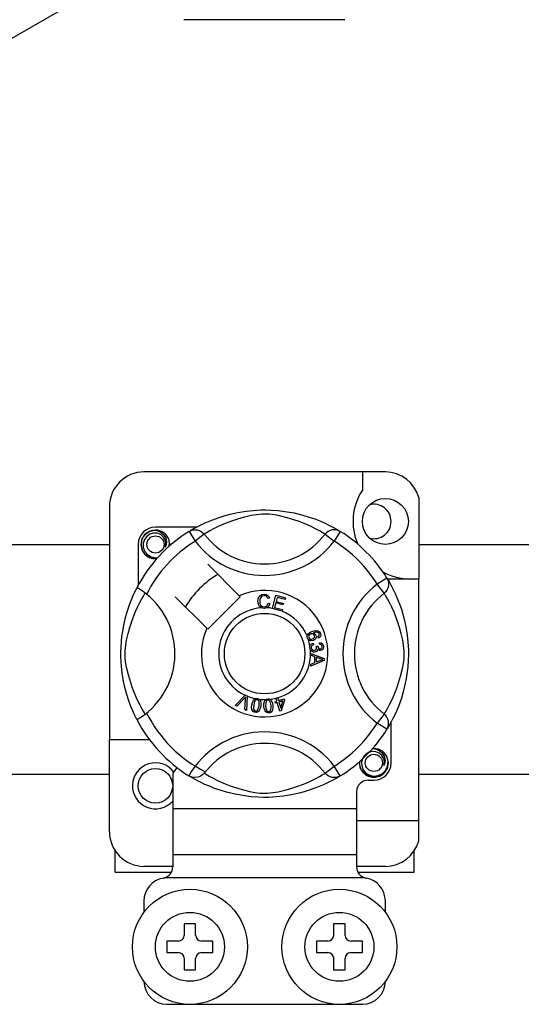
# Model space of a CAD drawing. Units: millimetres. Extents: x 1029 to 2049, y -134 to 361.
# Drawn here: x 1169 to 1176, y -51 to -37 of the extents above; entities that cross this region are included whole.
import ezdxf

# ---------------------------------------------------------------- set-up
doc = ezdxf.new("R2010")
doc.units = ezdxf.units.MM

# ---------------------------------------------------------------- blocks, each defined once
blk = doc.blocks.new('ALZADO 11IR')
for p, q in [((102.028, 33.679), (122.943, 45.754)), ((121.018, 42.224), (118.776, 42.224)), ((121.583, 35.926), (118.221, 35.926)), ((121.263, 35.926), (121.263, 35.673)), ((122.048, 35.569), (122.048, 34.436)), ((117.741, 35.446), (117.741, 32.194)), ((119.528, 35.361), (119.645, 35.38)), ((119.645, 35.38), (119.742, 35.39)), ((119.742, 35.39), (119.847, 35.396)), ((119.847, 35.396), (119.919, 35.397)), ((119.919, 35.397), (119.993, 35.395)), ((119.993, 35.395), (120.088, 35.388)), ((120.088, 35.388), (120.181, 35.377)), ((119.075, 35.218), (119.166, 35.256)), ((119.166, 35.256), (119.283, 35.298)), ((119.283, 35.298), (119.35, 35.319)), ((119.35, 35.319), (119.423, 35.338)), ((119.423, 35.338), (119.528, 35.361)), ((119.538, 35.274), (119.424, 35.236)), ((119.622, 35.297), (119.538, 35.274)), ((119.713, 35.318), (119.622, 35.297)), ((119.786, 35.33), (119.713, 35.318)), ((119.862, 35.338), (119.786, 35.33)), ((119.916, 35.338), (119.862, 35.338)), ((119.968, 35.336), (119.916, 35.338)), ((120.042, 35.327), (119.968, 35.336)), ((120.108, 35.314), (120.042, 35.327)), ((120.216, 35.288), (120.108, 35.314)), ((120.181, 35.377), (120.313, 35.354)), ((120.31, 35.26), (120.216, 35.288)), ((120.384, 35.234), (120.31, 35.26)), ((120.313, 35.354), (120.435, 35.324)), ((120.435, 35.324), (120.521, 35.298)), ((120.521, 35.298), (120.6, 35.271)), ((120.6, 35.271), (120.672, 35.243)), ((120.672, 35.243), (120.736, 35.215)), ((118.305, 35.101), (118.381, 35.116)), ((118.352, 35.111), (118.354, 35.112)), ((118.354, 35.112), (118.37, 35.115)), ((118.37, 35.115), (118.377, 35.116)), ((118.377, 35.116), (118.379, 35.116)), ((118.379, 35.116), (118.38, 35.116)), ((118.38, 35.116), (118.381, 35.116)), ((118.952, 35.156), (118.381, 35.156)), ((118.381, 35.116), (118.381, 35.116)), ((118.381, 35.116), (118.44, 35.098)), ((118.381, 35.116), (118.381, 35.116)), ((118.381, 35.116), (118.381, 35.116)), ((118.381, 35.116), (118.381, 35.116)), ((118.381, 35.116), (118.381, 35.116)), ((118.85, 35.098), (118.876, 35.111)), ((118.866, 35.107), (118.899, 35.127)), ((118.872, 35.112), (118.867, 35.109)), ((118.876, 35.111), (118.904, 35.119)), ((118.899, 35.127), (118.942, 35.151)), ((118.904, 35.119), (118.933, 35.121)), ((118.933, 35.121), (118.963, 35.119)), ((118.942, 35.151), (119, 35.182)), ((118.963, 35.119), (118.991, 35.111)), ((118.991, 35.111), (119.017, 35.098)), ((119, 35.182), (119.075, 35.218)), ((119.14, 35.106), (119.102, 35.084)), ((119.191, 35.133), (119.14, 35.106)), ((119.253, 35.164), (119.191, 35.133)), ((119.327, 35.197), (119.253, 35.164)), ((119.424, 35.236), (119.327, 35.197)), ((120.45, 35.209), (120.384, 35.234)), ((120.508, 35.184), (120.45, 35.209)), ((120.559, 35.16), (120.508, 35.184)), ((120.619, 35.13), (120.559, 35.16)), ((120.666, 35.105), (120.619, 35.13)), ((120.736, 35.215), (120.804, 35.182)), ((120.813, 35.111), (120.787, 35.098)), ((120.804, 35.182), (120.86, 35.153)), ((120.842, 35.119), (120.813, 35.111)), ((120.871, 35.121), (120.842, 35.119)), ((120.86, 35.153), (120.903, 35.128)), ((120.9, 35.119), (120.871, 35.121)), ((120.928, 35.111), (120.9, 35.119)), ((120.903, 35.128), (120.934, 35.11)), ((120.955, 35.098), (120.928, 35.111)), ((120.934, 35.11), (120.955, 35.098)), ((118.181, 34.916), (118.196, 34.994)), ((118.196, 34.994), (118.239, 35.057)), ((118.227, 34.984), (118.21, 34.931)), ((118.259, 35.029), (118.227, 34.984)), ((118.239, 35.057), (118.305, 35.101)), ((118.304, 35.06), (118.259, 35.029)), ((118.355, 35.075), (118.304, 35.06)), ((118.407, 35.072), (118.355, 35.075)), ((118.456, 35.053), (118.407, 35.072)), ((118.44, 35.098), (118.49, 35.06)), ((118.494, 35.019), (118.456, 35.053)), ((118.49, 35.06), (118.524, 35.009)), ((118.519, 34.976), (118.494, 35.019)), ((118.528, 34.928), (118.519, 34.976)), ((118.524, 35.009), (118.537, 34.948)), ((118.579, 34.935), (118.572, 34.976)), ((118.85, 35.098), (118.934, 34.961)), ((119.061, 35.059), (118.934, 34.961)), ((119.017, 35.098), (119.041, 35.08)), ((119.041, 35.08), (119.061, 35.059)), ((119.074, 35.067), (119.061, 35.059)), ((119.102, 35.084), (119.074, 35.067)), ((120.701, 35.084), (120.666, 35.105)), ((120.726, 35.07), (120.701, 35.084)), ((120.744, 35.059), (120.726, 35.07)), ((120.764, 35.08), (120.744, 35.059)), ((120.744, 35.059), (120.87, 34.961)), ((120.787, 35.098), (120.764, 35.08)), ((120.955, 35.098), (120.87, 34.961)), ((120.955, 35.098), (120.955, 35.098)), ((115.479, 34.917), (117.741, 34.917)), ((118.141, 34.916), (118.141, 34.346)), ((118.196, 34.839), (118.181, 34.916)), ((118.239, 34.775), (118.196, 34.839)), ((118.21, 34.931), (118.212, 34.873)), ((118.212, 34.873), (118.233, 34.819)), ((118.521, 34.879), (118.528, 34.928)), ((118.528, 34.896), (118.521, 34.879)), ((118.537, 34.948), (118.528, 34.896)), ((118.574, 34.892), (118.579, 34.935)), ((118.581, 34.916), (118.577, 34.895)), ((118.581, 34.916), (118.577, 34.895)), ((118.578, 34.931), (118.581, 34.916)), ((118.578, 34.931), (118.581, 34.916)), ((122.048, 34.917), (124.31, 34.917)), ((118.233, 34.819), (118.271, 34.775)), ((118.305, 34.731), (118.239, 34.775)), ((118.271, 34.775), (118.323, 34.743)), ((118.381, 34.716), (118.305, 34.731)), ((118.323, 34.743), (118.382, 34.731)), ((118.402, 34.72), (118.381, 34.716)), ((118.382, 34.731), (118.416, 34.736)), ((119.549, 34.202), (119.11, 34.641)), ((121.605, 34.448), (121.469, 34.363)), ((121.605, 34.448), (121.618, 34.421)), ((121.61, 34.436), (122.048, 34.436)), ((121.614, 34.432), (121.634, 34.399)), ((121.619, 34.425), (121.616, 34.43)), ((121.618, 34.421), (121.626, 34.393)), ((122.048, 31.073), (122.048, 34.436)), ((118.106, 34.277), (118.116, 34.299)), ((118.116, 34.299), (118.124, 34.313)), ((118.128, 34.312), (118.124, 34.313)), ((118.124, 34.313), (118.124, 34.313)), ((118.145, 34.302), (118.128, 34.312)), ((118.175, 34.283), (118.145, 34.302)), ((118.214, 34.255), (118.175, 34.283)), ((121.566, 34.236), (121.469, 34.363)), ((121.618, 34.306), (121.605, 34.28)), ((121.626, 34.335), (121.618, 34.306)), ((121.626, 34.393), (121.629, 34.364)), ((121.629, 34.364), (121.626, 34.335)), ((121.634, 34.399), (121.659, 34.355)), ((121.659, 34.355), (121.689, 34.297)), ((121.689, 34.297), (121.725, 34.222)), ((118.029, 34.101), (118.052, 34.159)), ((118.052, 34.159), (118.073, 34.207)), ((118.073, 34.207), (118.091, 34.246)), ((118.091, 34.246), (118.106, 34.277)), ((118.164, 34.106), (118.191, 34.157)), ((118.191, 34.157), (118.213, 34.195)), ((118.213, 34.195), (118.23, 34.223)), ((118.257, 34.222), (118.214, 34.255)), ((118.23, 34.223), (118.238, 34.236)), ((118.657, 34.188), (119.096, 33.749)), ((119.11, 33.735), (119.563, 34.188)), ((119.563, 34.188), (119.549, 34.202)), ((119.807, 34.124), (119.812, 34.165)), ((119.812, 34.165), (119.834, 34.2)), ((119.834, 34.149), (119.833, 34.125)), ((119.834, 34.2), (119.862, 34.217)), ((119.842, 34.172), (119.834, 34.149)), ((119.864, 34.194), (119.842, 34.172)), ((119.862, 34.217), (119.894, 34.223)), ((119.894, 34.202), (119.864, 34.194)), ((119.894, 34.223), (119.922, 34.22)), ((119.909, 34.2), (119.894, 34.202)), ((119.923, 34.195), (119.909, 34.2)), ((119.922, 34.22), (119.947, 34.207)), ((119.937, 34.181), (119.923, 34.195)), ((119.946, 34.163), (119.937, 34.181)), ((119.971, 34.17), (119.946, 34.163)), ((119.947, 34.207), (119.961, 34.19)), ((119.961, 34.19), (119.971, 34.17)), ((120.009, 34.027), (120.059, 34.208)), ((120.059, 34.208), (120.192, 34.171)), ((120.077, 34.179), (120.062, 34.123)), ((120.186, 34.149), (120.077, 34.179)), ((120.192, 34.171), (120.186, 34.149)), ((121.588, 34.256), (121.566, 34.236)), ((121.574, 34.223), (121.566, 34.236)), ((121.591, 34.195), (121.574, 34.223)), ((121.605, 34.28), (121.588, 34.256)), ((121.613, 34.157), (121.591, 34.195)), ((121.64, 34.106), (121.613, 34.157)), ((121.725, 34.222), (121.763, 34.131)), ((117.983, 33.962), (118.006, 34.035)), ((118.006, 34.035), (118.029, 34.101)), ((118.1, 33.971), (118.133, 34.044)), ((118.133, 34.044), (118.164, 34.106)), ((119.816, 34.078), (119.807, 34.124)), ((119.831, 34.052), (119.816, 34.078)), ((119.855, 34.034), (119.831, 34.052)), ((119.833, 34.125), (119.837, 34.093)), ((119.837, 34.093), (119.851, 34.066)), ((119.851, 34.066), (119.872, 34.052)), ((119.873, 34.028), (119.855, 34.034)), ((119.872, 34.052), (119.896, 34.048)), ((119.899, 34.026), (119.873, 34.028)), ((119.896, 34.048), (119.918, 34.052)), ((119.915, 34.028), (119.899, 34.026)), ((119.935, 34.035), (119.915, 34.028)), ((119.918, 34.052), (119.936, 34.066)), ((119.959, 34.055), (119.935, 34.035)), ((119.936, 34.066), (119.951, 34.098)), ((119.951, 34.098), (119.976, 34.092)), ((119.976, 34.092), (119.959, 34.055)), ((120.008, 34.024), (120.009, 34.027)), ((120.145, 33.986), (120.008, 34.024)), ((120.056, 34.101), (120.038, 34.039)), ((120.038, 34.039), (120.151, 34.008)), ((120.157, 34.073), (120.056, 34.101)), ((120.062, 34.123), (120.163, 34.095)), ((120.163, 34.095), (120.157, 34.073)), ((121.671, 34.044), (121.64, 34.106)), ((121.704, 33.971), (121.671, 34.044)), ((121.763, 34.131), (121.785, 34.075)), ((121.785, 34.075), (121.806, 34.014)), ((121.806, 34.014), (121.826, 33.947)), ((117.935, 33.765), (117.96, 33.879)), ((117.96, 33.879), (117.983, 33.962)), ((118.024, 33.76), (118.062, 33.873)), ((118.062, 33.873), (118.1, 33.971)), ((120.151, 34.008), (120.145, 33.988)), ((120.145, 33.988), (120.145, 33.986)), ((121.743, 33.873), (121.704, 33.971)), ((121.781, 33.76), (121.743, 33.873)), ((121.826, 33.947), (121.845, 33.875)), ((121.845, 33.875), (121.868, 33.77)), ((117.925, 33.703), (117.935, 33.765)), ((118, 33.676), (118.024, 33.76)), ((121.804, 33.676), (121.781, 33.76)), ((121.868, 33.77), (121.887, 33.652)), ((117.908, 33.562), (117.915, 33.638)), ((117.915, 33.638), (117.925, 33.703)), ((117.979, 33.584), (118, 33.676)), ((120.493, 33.641), (120.494, 33.643)), ((120.493, 33.628), (120.493, 33.641)), ((120.497, 33.611), (120.493, 33.628)), ((120.494, 33.643), (120.498, 33.658)), ((120.504, 33.598), (120.497, 33.611)), ((120.498, 33.658), (120.507, 33.672)), ((120.513, 33.587), (120.504, 33.598)), ((120.507, 33.672), (120.532, 33.692)), ((120.517, 33.647), (120.513, 33.633)), ((120.513, 33.633), (120.515, 33.618)), ((120.515, 33.618), (120.525, 33.604)), ((120.528, 33.661), (120.517, 33.647)), ((120.525, 33.604), (120.541, 33.597)), ((120.544, 33.67), (120.528, 33.661)), ((120.532, 33.692), (120.561, 33.705)), ((120.558, 33.673), (120.544, 33.67)), ((120.555, 33.596), (120.569, 33.6)), ((120.571, 33.672), (120.558, 33.673)), ((120.561, 33.705), (120.606, 33.716)), ((120.569, 33.6), (120.584, 33.608)), ((120.586, 33.664), (120.571, 33.672)), ((120.609, 33.695), (120.577, 33.686)), ((120.577, 33.686), (120.592, 33.681)), ((120.584, 33.608), (120.595, 33.622)), ((120.596, 33.649), (120.586, 33.664)), ((120.592, 33.681), (120.604, 33.672)), ((120.595, 33.622), (120.598, 33.635)), ((120.598, 33.635), (120.596, 33.649)), ((120.611, 33.602), (120.597, 33.587)), ((120.604, 33.672), (120.617, 33.652)), ((120.606, 33.716), (120.643, 33.713)), ((120.629, 33.694), (120.609, 33.695)), ((120.62, 33.626), (120.611, 33.602)), ((120.617, 33.652), (120.62, 33.626)), ((120.649, 33.687), (120.629, 33.694)), ((120.643, 33.713), (120.668, 33.697)), ((120.644, 33.63), (120.654, 33.638)), ((120.654, 33.609), (120.644, 33.63)), ((120.656, 33.681), (120.649, 33.687)), ((120.654, 33.638), (120.66, 33.646)), ((120.668, 33.619), (120.654, 33.609)), ((120.661, 33.671), (120.656, 33.681)), ((120.66, 33.646), (120.663, 33.66)), ((120.663, 33.66), (120.661, 33.671)), ((120.668, 33.697), (120.68, 33.676)), ((120.679, 33.633), (120.668, 33.619)), ((120.684, 33.654), (120.679, 33.633)), ((120.68, 33.676), (120.684, 33.654)), ((121.825, 33.584), (121.804, 33.676)), ((121.887, 33.652), (121.897, 33.555)), ((117.901, 33.416), (117.903, 33.484)), ((117.903, 33.484), (117.908, 33.562)), ((117.96, 33.435), (117.967, 33.511)), ((117.967, 33.511), (117.979, 33.584)), ((120.526, 33.579), (120.513, 33.587)), ((120.54, 33.574), (120.526, 33.579)), ((120.53, 33.491), (120.533, 33.505)), ((120.53, 33.474), (120.53, 33.491)), ((120.534, 33.457), (120.53, 33.474)), ((120.533, 33.505), (120.541, 33.519)), ((120.579, 33.578), (120.54, 33.574)), ((120.541, 33.597), (120.555, 33.596)), ((120.541, 33.519), (120.553, 33.53)), ((120.55, 33.489), (120.549, 33.476)), ((120.549, 33.476), (120.555, 33.46)), ((120.555, 33.5), (120.55, 33.489)), ((120.553, 33.53), (120.576, 33.54)), ((120.567, 33.511), (120.555, 33.5)), ((120.555, 33.46), (120.567, 33.447)), ((120.582, 33.517), (120.567, 33.511)), ((120.576, 33.54), (120.582, 33.517)), ((120.597, 33.587), (120.579, 33.578)), ((120.62, 33.458), (120.625, 33.47)), ((120.621, 33.499), (120.641, 33.499)), ((120.623, 33.492), (120.621, 33.499)), ((120.625, 33.483), (120.623, 33.492)), ((120.625, 33.47), (120.625, 33.483)), ((120.641, 33.499), (120.641, 33.497)), ((120.641, 33.497), (120.642, 33.495)), ((120.642, 33.495), (120.646, 33.48)), ((120.646, 33.48), (120.655, 33.467)), ((120.655, 33.467), (120.665, 33.461)), ((120.665, 33.461), (120.678, 33.46)), ((120.666, 33.525), (120.667, 33.548)), ((120.688, 33.519), (120.666, 33.525)), ((120.667, 33.548), (120.689, 33.544)), ((120.678, 33.46), (120.69, 33.465)), ((120.699, 33.509), (120.688, 33.519)), ((120.689, 33.544), (120.708, 33.53)), ((120.69, 33.465), (120.7, 33.474)), ((120.704, 33.495), (120.699, 33.509)), ((120.7, 33.474), (120.703, 33.484)), ((120.703, 33.484), (120.704, 33.495)), ((120.708, 33.53), (120.718, 33.515)), ((120.721, 33.474), (120.711, 33.454)), ((120.718, 33.515), (120.723, 33.497)), ((120.723, 33.497), (120.721, 33.474)), ((121.837, 33.511), (121.825, 33.584)), ((121.845, 33.435), (121.837, 33.511)), ((121.897, 33.555), (121.903, 33.451)), ((117.901, 33.35), (117.901, 33.416)), ((117.904, 33.284), (117.901, 33.35)), ((117.959, 33.381), (117.96, 33.435)), ((117.961, 33.329), (117.959, 33.381)), ((117.97, 33.256), (117.961, 33.329)), ((120.541, 33.443), (120.534, 33.457)), ((120.562, 33.424), (120.541, 33.443)), ((120.543, 33.399), (120.733, 33.327)), ((120.543, 33.393), (120.543, 33.399)), ((120.543, 33.399), (120.543, 33.399)), ((120.543, 33.373), (120.543, 33.393)), ((120.6, 33.352), (120.543, 33.373)), ((120.578, 33.418), (120.562, 33.424)), ((120.567, 33.447), (120.579, 33.442)), ((120.596, 33.417), (120.578, 33.418)), ((120.579, 33.442), (120.593, 33.442)), ((120.593, 33.442), (120.608, 33.447)), ((120.61, 33.42), (120.596, 33.417)), ((120.601, 33.272), (120.6, 33.352)), ((120.608, 33.447), (120.62, 33.458)), ((120.622, 33.427), (120.61, 33.42)), ((120.621, 33.345), (120.621, 33.28)), ((120.677, 33.324), (120.621, 33.345)), ((120.634, 33.441), (120.622, 33.427)), ((120.639, 33.458), (120.634, 33.441)), ((120.653, 33.442), (120.639, 33.458)), ((120.666, 33.437), (120.653, 33.442)), ((120.68, 33.437), (120.666, 33.437)), ((120.693, 33.319), (120.677, 33.324)), ((120.697, 33.442), (120.68, 33.437)), ((120.711, 33.454), (120.697, 33.442)), ((120.733, 33.327), (120.733, 33.3)), ((121.834, 33.256), (121.843, 33.329)), ((121.843, 33.329), (121.846, 33.381)), ((121.846, 33.381), (121.845, 33.435)), ((121.904, 33.378), (121.902, 33.304)), ((121.903, 33.451), (121.904, 33.378)), ((117.908, 33.222), (117.904, 33.284)), ((117.919, 33.123), (117.908, 33.222)), ((117.983, 33.189), (117.97, 33.256)), ((118.009, 33.081), (117.983, 33.189)), ((120.733, 33.3), (120.543, 33.221)), ((120.543, 33.25), (120.601, 33.272)), ((120.543, 33.221), (120.543, 33.25)), ((120.621, 33.28), (120.674, 33.3)), ((120.674, 33.3), (120.696, 33.308)), ((120.713, 33.314), (120.693, 33.319)), ((120.696, 33.308), (120.713, 33.314)), ((121.795, 33.081), (121.822, 33.189)), ((121.822, 33.189), (121.834, 33.256)), ((121.895, 33.209), (121.884, 33.116)), ((121.902, 33.304), (121.895, 33.209)), ((117.933, 33.035), (117.919, 33.123)), ((118.037, 32.987), (118.009, 33.081)), ((121.767, 32.987), (121.795, 33.081)), ((121.874, 33.049), (121.861, 32.984)), ((121.884, 33.116), (121.874, 33.049)), ((117.957, 32.923), (117.933, 33.035)), ((117.983, 32.826), (117.957, 32.923)), ((118.063, 32.913), (118.037, 32.987)), ((118.089, 32.847), (118.063, 32.913)), ((121.716, 32.847), (121.741, 32.913)), ((121.741, 32.913), (121.767, 32.987)), ((121.861, 32.984), (121.832, 32.863)), ((118.012, 32.736), (117.983, 32.826)), ((118.113, 32.789), (118.089, 32.847)), ((118.137, 32.738), (118.113, 32.789)), ((119.491, 32.675), (119.631, 32.815)), ((119.627, 32.781), (119.617, 32.77)), ((119.639, 32.795), (119.627, 32.781)), ((119.631, 32.815), (119.636, 32.819)), ((119.636, 32.819), (119.659, 32.809)), ((119.636, 32.762), (119.637, 32.781)), ((119.637, 32.781), (119.639, 32.795)), ((119.659, 32.803), (119.65, 32.605)), ((119.659, 32.809), (119.659, 32.803)), ((120.058, 32.777), (120.08, 32.784)), ((120.059, 32.774), (120.058, 32.777)), ((120.071, 32.734), (120.059, 32.774)), ((120.08, 32.784), (120.081, 32.78)), ((120.081, 32.78), (120.093, 32.741)), ((121.667, 32.738), (121.691, 32.789)), ((121.691, 32.789), (121.716, 32.847)), ((121.806, 32.776), (121.778, 32.697)), ((121.832, 32.863), (121.806, 32.776)), ((118.04, 32.661), (118.012, 32.736)), ((118.065, 32.6), (118.04, 32.661)), ((118.167, 32.678), (118.137, 32.738)), ((118.193, 32.631), (118.167, 32.678)), ((119.514, 32.664), (119.491, 32.675)), ((119.617, 32.77), (119.514, 32.664)), ((119.625, 32.616), (119.636, 32.762)), ((119.721, 32.651), (119.725, 32.684)), ((119.725, 32.619), (119.721, 32.651)), ((119.725, 32.684), (119.732, 32.716)), ((119.732, 32.716), (119.746, 32.745)), ((119.746, 32.745), (119.756, 32.758)), ((119.749, 32.68), (119.746, 32.632)), ((119.761, 32.727), (119.749, 32.68)), ((119.756, 32.758), (119.77, 32.767)), ((119.776, 32.746), (119.761, 32.727)), ((119.77, 32.767), (119.773, 32.768)), ((119.773, 32.768), (119.785, 32.771)), ((119.787, 32.751), (119.776, 32.746)), ((119.785, 32.771), (119.799, 32.771)), ((119.799, 32.751), (119.787, 32.751)), ((119.799, 32.771), (119.802, 32.77)), ((119.81, 32.747), (119.799, 32.751)), ((119.802, 32.77), (119.814, 32.767)), ((119.802, 32.606), (119.818, 32.639)), ((119.819, 32.739), (119.81, 32.747)), ((119.814, 32.767), (119.825, 32.762)), ((119.818, 32.639), (119.824, 32.668)), ((119.825, 32.728), (119.819, 32.739)), ((119.824, 32.668), (119.827, 32.716)), ((119.825, 32.762), (119.829, 32.759)), ((119.827, 32.716), (119.825, 32.728)), ((119.829, 32.759), (119.837, 32.751)), ((119.837, 32.751), (119.842, 32.744)), ((119.848, 32.664), (119.841, 32.632)), ((119.842, 32.744), (119.851, 32.7)), ((119.851, 32.7), (119.848, 32.664)), ((119.892, 32.695), (119.899, 32.727)), ((119.892, 32.662), (119.892, 32.695)), ((119.897, 32.63), (119.892, 32.662)), ((119.899, 32.727), (119.906, 32.741)), ((119.906, 32.741), (119.917, 32.753)), ((119.918, 32.712), (119.916, 32.664)), ((119.916, 32.664), (119.924, 32.616)), ((119.917, 32.753), (119.92, 32.755)), ((119.921, 32.724), (119.918, 32.712)), ((119.92, 32.755), (119.931, 32.761)), ((119.928, 32.734), (119.921, 32.724)), ((119.937, 32.741), (119.928, 32.734)), ((119.931, 32.761), (119.945, 32.764)), ((119.949, 32.745), (119.937, 32.741)), ((119.945, 32.764), (119.948, 32.764)), ((119.948, 32.764), (119.96, 32.764)), ((119.961, 32.743), (119.949, 32.745)), ((119.96, 32.764), (119.972, 32.761)), ((119.971, 32.737), (119.961, 32.743)), ((119.979, 32.728), (119.971, 32.737)), ((119.972, 32.761), (119.977, 32.759)), ((119.977, 32.759), (119.986, 32.753)), ((119.984, 32.717), (119.979, 32.728)), ((119.993, 32.669), (119.984, 32.717)), ((119.985, 32.604), (119.993, 32.64)), ((119.986, 32.753), (119.992, 32.747)), ((119.992, 32.747), (120.011, 32.706)), ((119.993, 32.64), (119.993, 32.669)), ((120.017, 32.638), (120.01, 32.606)), ((120.011, 32.706), (120.017, 32.671)), ((120.017, 32.671), (120.017, 32.638)), ((120.047, 32.726), (120.071, 32.734)), ((120.053, 32.706), (120.047, 32.726)), ((120.078, 32.713), (120.053, 32.706)), ((120.114, 32.595), (120.078, 32.713)), ((120.093, 32.741), (120.172, 32.765)), ((120.157, 32.738), (120.1, 32.72)), ((120.1, 32.72), (120.125, 32.638)), ((120.125, 32.638), (120.157, 32.738)), ((120.179, 32.745), (120.132, 32.601)), ((120.172, 32.765), (120.179, 32.745)), ((121.612, 32.631), (121.638, 32.678)), ((121.638, 32.678), (121.667, 32.738)), ((121.778, 32.697), (121.75, 32.625)), ((118.087, 32.551), (118.065, 32.6)), ((118.105, 32.514), (118.087, 32.551)), ((118.117, 32.489), (118.105, 32.514)), ((118.213, 32.596), (118.193, 32.631)), ((118.228, 32.571), (118.213, 32.596)), ((118.238, 32.554), (118.228, 32.571)), ((119.65, 32.605), (119.625, 32.616)), ((119.731, 32.604), (119.725, 32.619)), ((119.741, 32.591), (119.731, 32.604)), ((119.755, 32.582), (119.741, 32.591)), ((119.746, 32.632), (119.748, 32.62)), ((119.748, 32.62), (119.754, 32.609)), ((119.754, 32.609), (119.763, 32.601)), ((119.771, 32.578), (119.755, 32.582)), ((119.763, 32.601), (119.774, 32.597)), ((119.787, 32.577), (119.771, 32.578)), ((119.774, 32.597), (119.783, 32.596)), ((119.783, 32.596), (119.791, 32.598)), ((119.803, 32.581), (119.787, 32.577)), ((119.791, 32.598), (119.802, 32.606)), ((119.816, 32.59), (119.803, 32.581)), ((119.827, 32.602), (119.816, 32.59)), ((119.841, 32.632), (119.827, 32.602)), ((119.908, 32.599), (119.897, 32.63)), ((119.917, 32.586), (119.908, 32.599)), ((119.93, 32.576), (119.917, 32.586)), ((119.924, 32.616), (119.93, 32.605)), ((119.93, 32.605), (119.938, 32.596)), ((119.945, 32.57), (119.93, 32.576)), ((119.938, 32.596), (119.948, 32.59)), ((119.961, 32.569), (119.945, 32.57)), ((119.948, 32.59), (119.96, 32.589)), ((119.96, 32.589), (119.976, 32.594)), ((119.977, 32.572), (119.961, 32.569)), ((119.976, 32.594), (119.985, 32.604)), ((119.992, 32.58), (119.977, 32.572)), ((120.003, 32.592), (119.992, 32.58)), ((120.01, 32.606), (120.003, 32.592)), ((120.132, 32.601), (120.114, 32.595)), ((121.566, 32.554), (121.469, 32.427)), ((121.566, 32.554), (121.577, 32.571)), ((121.588, 32.534), (121.566, 32.554)), ((121.577, 32.571), (121.592, 32.596)), ((121.605, 32.51), (121.588, 32.534)), ((121.592, 32.596), (121.612, 32.631)), ((121.618, 32.484), (121.605, 32.51)), ((121.722, 32.561), (121.689, 32.493)), ((121.75, 32.625), (121.722, 32.561)), ((118.124, 32.477), (118.117, 32.489)), ((118.124, 32.477), (118.124, 32.477)), ((121.605, 32.343), (121.469, 32.427)), ((121.605, 32.343), (121.618, 32.369)), ((121.617, 32.363), (121.609, 32.35)), ((121.635, 32.394), (121.617, 32.363)), ((121.626, 32.456), (121.618, 32.484)), ((121.618, 32.369), (121.626, 32.397)), ((121.629, 32.426), (121.626, 32.456)), ((121.626, 32.397), (121.629, 32.426)), ((121.66, 32.438), (121.635, 32.394)), ((121.689, 32.493), (121.66, 32.438)), ((121.664, 31.874), (121.664, 32.445)), ((121.608, 32.349), (121.605, 32.343)), ((117.741, 30.913), (117.741, 32.194)), ((118.301, 32.194), (117.741, 32.194)), ((121.301, 31.987), (121.269, 31.942)), ((121.346, 32.018), (121.301, 31.987)), ((121.398, 32.033), (121.346, 32.018)), ((121.394, 32.068), (121.397, 32.069)), ((121.397, 32.069), (121.412, 32.073)), ((121.45, 32.03), (121.398, 32.033)), ((121.402, 32.07), (121.423, 32.074)), ((121.412, 32.073), (121.42, 32.074)), ((121.42, 32.074), (121.422, 32.074)), ((121.422, 32.074), (121.423, 32.074)), ((121.423, 32.074), (121.483, 32.055)), ((121.423, 32.074), (121.423, 32.074)), ((121.423, 32.074), (121.423, 32.074)), ((121.423, 32.074), (121.423, 32.074)), ((121.423, 32.074), (121.423, 32.074)), ((121.423, 32.074), (121.423, 32.074)), ((121.423, 32.074), (121.423, 32.074)), ((121.498, 32.01), (121.45, 32.03)), ((121.483, 32.055), (121.532, 32.018)), ((121.536, 31.977), (121.498, 32.01)), ((121.532, 32.018), (121.566, 31.966)), ((121.561, 31.934), (121.536, 31.977)), ((121.566, 31.966), (121.579, 31.906)), ((120.744, 31.731), (120.87, 31.829)), ((120.955, 31.693), (120.87, 31.829)), ((121.223, 31.874), (121.227, 31.895)), ((121.223, 31.874), (121.227, 31.895)), ((121.239, 31.797), (121.223, 31.874)), ((121.239, 31.797), (121.223, 31.874)), ((121.269, 31.942), (121.252, 31.889)), ((121.252, 31.889), (121.254, 31.831)), ((121.254, 31.831), (121.275, 31.777)), ((121.57, 31.886), (121.561, 31.934)), ((121.563, 31.837), (121.57, 31.886)), ((121.57, 31.854), (121.563, 31.837)), ((121.579, 31.906), (121.57, 31.854)), ((121.586, 31.77), (121.613, 31.827)), ((121.624, 31.874), (121.608, 31.797)), ((121.624, 31.874), (121.608, 31.797)), ((121.613, 31.827), (121.621, 31.893)), ((121.621, 31.893), (121.614, 31.934)), ((121.62, 31.889), (121.624, 31.874)), ((121.62, 31.889), (121.624, 31.874)), ((117.741, 31.713), (115.479, 31.713)), ((118.621, 31.728), (118.621, 31.233)), ((118.849, 31.693), (118.845, 31.696)), ((118.888, 31.676), (118.849, 31.693)), ((118.87, 31.68), (118.851, 31.692)), ((118.901, 31.662), (118.87, 31.68)), ((119.01, 31.689), (118.977, 31.676)), ((119.037, 31.708), (119.01, 31.689)), ((119.06, 31.731), (119.037, 31.708)), ((119.061, 31.731), (119.06, 31.731)), ((119.061, 31.731), (119.078, 31.721)), ((119.078, 31.721), (119.103, 31.706)), ((119.103, 31.706), (119.138, 31.685)), ((119.138, 31.685), (119.186, 31.66)), ((120.613, 31.657), (120.664, 31.684)), ((120.664, 31.684), (120.702, 31.706)), ((120.702, 31.706), (120.73, 31.723)), ((120.73, 31.723), (120.744, 31.731)), ((120.764, 31.71), (120.744, 31.731)), ((120.787, 31.692), (120.764, 31.71)), ((120.813, 31.679), (120.787, 31.692)), ((120.842, 31.671), (120.813, 31.679)), ((120.928, 31.679), (120.9, 31.671)), ((120.939, 31.683), (120.906, 31.663)), ((120.955, 31.693), (120.928, 31.679)), ((120.955, 31.693), (120.939, 31.683)), ((121.281, 31.733), (121.239, 31.797)), ((121.281, 31.733), (121.239, 31.797)), ((121.275, 31.777), (121.313, 31.732)), ((121.347, 31.689), (121.281, 31.733)), ((121.347, 31.689), (121.281, 31.733)), ((121.313, 31.732), (121.365, 31.701)), ((121.423, 31.674), (121.347, 31.689)), ((121.423, 31.674), (121.347, 31.689)), ((121.365, 31.701), (121.424, 31.689)), ((121.499, 31.689), (121.423, 31.674)), ((121.499, 31.689), (121.423, 31.674)), ((121.424, 31.689), (121.485, 31.697)), ((121.485, 31.697), (121.542, 31.725)), ((121.566, 31.733), (121.499, 31.689)), ((121.566, 31.733), (121.499, 31.689)), ((121.542, 31.725), (121.586, 31.77)), ((121.608, 31.797), (121.566, 31.733)), ((121.608, 31.797), (121.566, 31.733)), ((124.31, 31.713), (122.048, 31.713)), ((118.926, 31.669), (118.888, 31.676)), ((118.945, 31.637), (118.901, 31.662)), ((118.977, 31.676), (118.926, 31.669)), ((119, 31.608), (118.945, 31.637)), ((119.068, 31.575), (119, 31.608)), ((119.132, 31.548), (119.068, 31.575)), ((119.204, 31.519), (119.132, 31.548)), ((119.186, 31.66), (119.245, 31.63)), ((119.245, 31.63), (119.296, 31.606)), ((119.296, 31.606), (119.354, 31.582)), ((119.354, 31.582), (119.42, 31.556)), ((119.42, 31.556), (119.495, 31.53)), ((120.267, 31.517), (120.38, 31.554)), ((120.38, 31.554), (120.478, 31.593)), ((120.478, 31.593), (120.552, 31.626)), ((120.552, 31.626), (120.613, 31.657)), ((120.729, 31.572), (120.638, 31.534)), ((120.804, 31.608), (120.729, 31.572)), ((120.862, 31.639), (120.804, 31.608)), ((120.871, 31.669), (120.842, 31.671)), ((120.906, 31.663), (120.862, 31.639)), ((120.9, 31.671), (120.871, 31.669)), ((121.343, 31.634), (121.423, 31.634)), ((119.283, 31.492), (119.204, 31.519)), ((119.37, 31.466), (119.283, 31.492)), ((119.491, 31.436), (119.37, 31.466)), ((119.623, 31.413), (119.491, 31.436)), ((119.495, 31.53), (119.589, 31.502)), ((119.589, 31.502), (119.696, 31.476)), ((119.716, 31.402), (119.623, 31.413)), ((119.696, 31.476), (119.763, 31.463)), ((119.763, 31.463), (119.836, 31.454)), ((119.836, 31.454), (119.888, 31.452)), ((119.888, 31.452), (119.942, 31.453)), ((119.942, 31.453), (120.018, 31.46)), ((120.018, 31.46), (120.092, 31.472)), ((120.159, 31.41), (120.063, 31.4)), ((120.092, 31.472), (120.183, 31.493)), ((120.277, 31.429), (120.159, 31.41)), ((120.183, 31.493), (120.267, 31.517)), ((120.382, 31.452), (120.277, 31.429)), ((120.454, 31.471), (120.382, 31.452)), ((120.521, 31.492), (120.454, 31.471)), ((120.638, 31.534), (120.521, 31.492)), ((121.183, 31.474), (121.183, 31.233)), ((119.811, 31.396), (119.716, 31.402)), ((119.885, 31.394), (119.811, 31.396)), ((119.958, 31.394), (119.885, 31.394)), ((120.063, 31.4), (119.958, 31.394)), ((121.183, 31.233), (118.621, 31.233)), ((118.621, 31.233), (118.621, 30.593)), ((121.183, 31.233), (121.183, 30.593)), ((121.183, 31.073), (122.048, 31.073)), ((122.048, 30.79), (122.048, 31.073)), ((117.821, 30.353), (117.821, 30.648)), ((121.183, 30.593), (118.621, 30.593)), ((118.621, 30.593), (118.621, 30.426)), ((121.183, 30.593), (121.183, 30.426)), ((121.984, 30.353), (121.984, 30.648)), ((117.821, 30.353), (118.601, 30.353)), ((118.621, 30.433), (118.221, 30.433)), ((121.583, 30.433), (121.183, 30.433)), ((121.203, 30.353), (121.984, 30.353)), ((121.297, 30.273), (118.507, 30.273)), ((118.221, 29.952), (118.221, 29.792)), ((121.583, 29.792), (121.583, 29.952)), ((118.941, 29.632), (118.781, 29.632)), ((118.781, 29.632), (118.781, 29.472)), ((118.941, 29.472), (118.941, 29.632)), ((120.863, 29.632), (120.863, 29.472)), ((121.023, 29.632), (120.863, 29.632)), ((121.023, 29.472), (121.023, 29.632)), ((118.701, 29.392), (118.541, 29.392)), ((118.541, 29.392), (118.541, 29.232)), ((119.182, 29.392), (119.022, 29.392)), ((119.182, 29.232), (119.182, 29.392)), ((120.623, 29.392), (120.623, 29.232)), ((120.783, 29.392), (120.623, 29.392)), ((121.263, 29.392), (121.103, 29.392)), ((121.263, 29.232), (121.263, 29.392)), ((118.541, 29.232), (118.701, 29.232)), ((119.022, 29.232), (119.182, 29.232)), ((120.623, 29.232), (120.783, 29.232)), ((121.103, 29.232), (121.263, 29.232)), ((118.781, 29.152), (118.781, 28.992)), ((118.941, 28.992), (118.941, 29.152)), ((120.863, 29.152), (120.863, 28.992)), ((121.023, 28.992), (121.023, 29.152)), ((118.781, 28.992), (118.941, 28.992)), ((120.863, 28.992), (121.023, 28.992)), ((121.263, 28.511), (118.541, 28.511))]:
    blk.add_line(p, q)
for centre, radius in [((121.583, 35.236), 0.32), ((118.381, 34.916), 0.12), ((119.902, 33.395), 0.56), ((121.423, 31.874), 0.12), ((118.381, 31.554), 0.24), ((118.861, 29.312), 0.801), ((120.943, 29.312), 0.801), ((118.861, 29.312), 0.48), ((120.943, 29.312), 0.48)]:
    blk.add_circle(centre, radius)
for centre, radius, start, end in [((118.221, 35.446), 0.48, 90, 180), ((121.583, 35.446), 0.48, 14.8351, 90), ((121.934, 35.236), 0.801, 146.9315, 203.299), ((121.423, 35.236), 0.24, 0, 104.4775), ((118.381, 34.916), 0.24, 90, 180), ((118.381, 34.916), 0.2, 90.0297, 270), ((118.381, 34.916), 0.2, 17.4576, 90), ((121.423, 35.236), 0.24, 255.5225, 0), ((119.902, 33.395), 2.002, 121.7232, 152.7025), ((119.902, 35.705), 1.061, 217.5276, 322.4724), ((119.902, 33.395), 2.002, 31.7232, 58.2768), ((119.902, 33.395), 1.841, 121.7232, 153.3133), ((118.381, 34.916), 0.2, 354.7794, 5.1778), ((119.902, 35.705), 1.221, 217.5276, 322.4724), ((119.902, 33.395), 1.841, 31.7232, 58.2768), ((118.381, 34.916), 0.2, 270, 275.2206), ((119.902, 33.395), 1.281, 120.5225, 149.4775), ((121.934, 35.236), 0.801, 241.0679, 270), ((122.212, 33.395), 1.221, 127.5276, 232.4724), ((117.592, 33.395), 1.061, 300.0644, 51.2075), ((119.902, 33.395), 0.881, 156.3237, 113.6763), ((122.212, 33.395), 1.061, 127.5276, 232.4724), ((119.902, 33.395), 0.64, 94.2122, 244.9593), ((119.902, 33.395), 0.64, 80.4291, 87.0973), ((119.902, 33.395), 0.64, 22.625, 67.6942), ((119.902, 33.395), 0.64, 9.8676, 17.4632), ((119.902, 33.395), 0.64, 286.2175, 359.8179), ((119.902, 33.395), 0.64, 0.347, 4.2789), ((119.902, 33.395), 0.64, 247.6893, 258.3215), ((119.902, 33.395), 0.64, 276.6653, 284.1282), ((119.902, 33.395), 0.64, 263.4268, 271.5552), ((119.902, 33.395), 1.841, 206.6867, 243.3177), ((119.902, 33.395), 2.002, 207.3094, 238.1133), ((119.902, 33.395), 1.841, 301.7232, 328.2768), ((119.902, 31.085), 1.221, 37.5276, 149.9966), ((119.902, 33.395), 2.002, 301.7232, 328.2768), ((119.902, 31.085), 1.061, 37.5276, 142.4724), ((121.423, 31.874), 0.2, 90.0297, 95.2206), ((121.423, 31.874), 0.2, 17.4576, 90), ((118.381, 31.554), 0.32, 36.7941, 318.5904), ((121.423, 31.874), 0.2, 174.7794, 270), ((121.423, 31.874), 0.2, 270, 5.1778), ((121.423, 31.874), 0.24, 270, 0), ((118.397, 31.957), 0.32, 314.4074, 332.4849), ((121.343, 31.474), 0.16, 90, 180), ((118.221, 30.913), 0.48, 180, 270), ((121.583, 30.913), 0.48, 270, 345.1649), ((118.461, 30.426), 0.16, 286.6566, 0), ((121.343, 30.426), 0.16, 180, 253.3434), ((118.541, 29.952), 0.32, 99.5941, 180), ((118.461, 30.426), 0.16, 279.5941, 286.6566), ((121.343, 30.426), 0.16, 253.3434, 260.4059), ((121.263, 29.952), 0.32, 0, 80.4059), ((118.701, 29.472), 0.0801, 270, 0), ((119.022, 29.472), 0.0801, 180, 270), ((120.783, 29.472), 0.0801, 270, 0), ((121.103, 29.472), 0.0801, 180, 270), ((118.701, 29.152), 0.0801, 0, 90), ((119.022, 29.152), 0.0801, 90, 180), ((120.783, 29.152), 0.0801, 0, 90), ((121.103, 29.152), 0.0801, 90, 180), ((118.541, 28.832), 0.32, 180, 270), ((121.263, 28.832), 0.32, 270, 0)]:
    blk.add_arc(centre, radius, start, end)

msp = doc.modelspace()

# ---------------------------------------------------------------- block references
at = {"color": 7}
msp.add_blockref('ALZADO 11IR', (1052.071, -79.634), dxfattribs=at)

doc.saveas('drawing.dxf')
